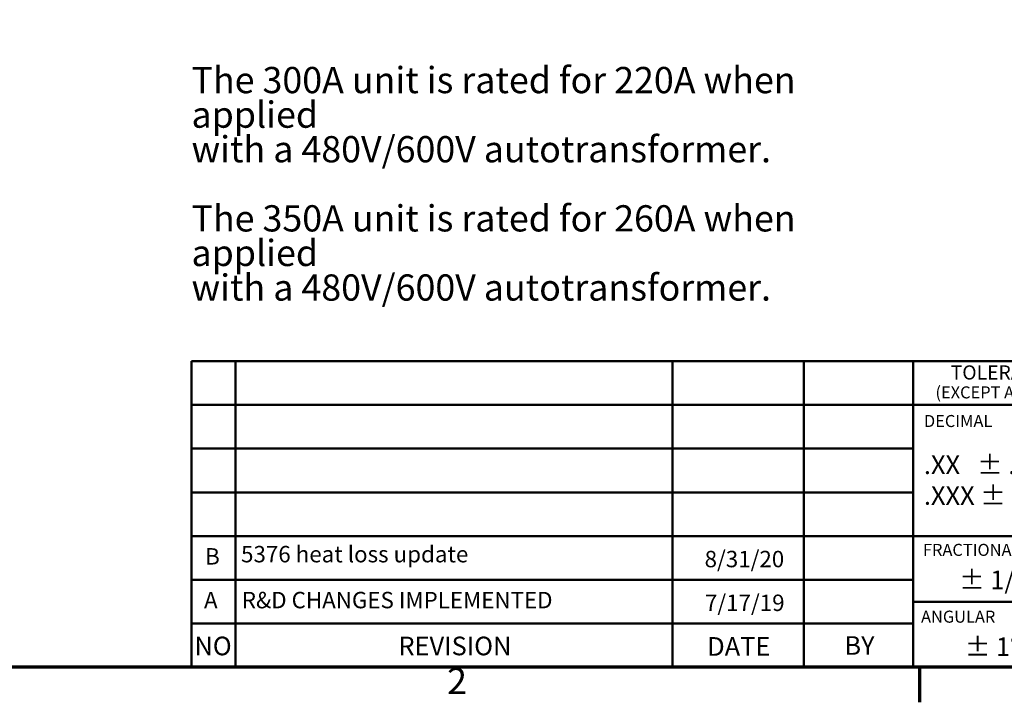
# Model space of a CAD drawing. Units: inches. Extents: x 2 to 281, y 6 to 177.
# Drawn here: x 144 to 219, y 8 to 60 of the extents above; entities that cross this region are included whole.
import ezdxf
from ezdxf.enums import TextEntityAlignment as Align

# ---------------------------------------------------------------- set-up
doc = ezdxf.new("R2010")
doc.units = ezdxf.units.IN
doc.header["$LTSCALE"] = 16.666667
doc.header["$MEASUREMENT"] = 0
doc.layers.get('0').update_dxf_attribs({"lineweight": 25})
for name, color, linetype, lineweight in [('Border (ANSI)', 7, 'Continuous', 70), ('Symbol (ANSI)', 7, 'Continuous', 25), ('Title (ANSI)', 7, 'Continuous', 50)]:
    doc.layers.add(name, color=color, linetype=linetype, lineweight=lineweight)
doc.styles.add('Note Text (ANSI)', font='tahoma.ttf')
doc.styles.add('Text Style41', font='times.ttf')
doc.styles.add('Text Style42', font='times.ttf')
doc.styles.add('Text Style43', font='times.ttf')
doc.styles.add('Text Style47', font='tahoma.ttf')
doc.styles.add('Text Style53', font='times.ttf')

# ---------------------------------------------------------------- blocks, each defined once
blk = doc.blocks.new('Borders Default Border')
at = {"layer": 'Border (ANSI)'}
blk.add_line((12.75, 0.62), (12.75, 0.46), dxfattribs=at)
at = {"layer": 'Border (ANSI)', "flags": 128}
blk.add_lwpolyline([(0.38, 0.62), (0.38, 10.38), (16.62, 10.38), (16.62, 0.62), (0.38, 0.62)], dxfattribs=at)
at = {"layer": 'Border (ANSI)', "insert": (10.5886, 0.46), "char_height": 0.12, "attachment_point": 7, "style": 'Note Text (ANSI)'}
blk.add_mtext('2', dxfattribs=at)
blk = doc.blocks.new('Title Blocks TCI_TITLE')
at = {"layer": 'Title (ANSI)'}
for p, q in [((5, 6.4194), (1.7, 6.4194)), ((1.7, 6.4194), (1.7, 5.0194)), ((1.9, 6.4194), (1.9, 5.0194)), ((3.9, 6.4194), (3.9, 5.0194)), ((4.5, 6.4194), (4.5, 5.0194)), ((5, 6.4194), (5, 5.0194)), ((8.9, 6.4194), (5, 6.4194)), ((1.7, 6.2194), (5, 6.2194)), ((5, 6.2194), (5.9, 6.2194)), ((1.7, 6.0194), (5, 6.0194)), ((1.7, 5.8194), (5, 5.8194)), ((1.7, 5.6194), (5, 5.6194)), ((5, 5.6194), (5.9, 5.6194)), ((1.7, 5.4194), (5, 5.4194)), ((5, 5.3194), (5.9, 5.3194)), ((1.7, 5.2194), (5, 5.2194)), ((1.7, 5.0194), (5, 5.0194)), ((5, 5.0194), (8.9, 5.0194))]:
    blk.add_line(p, q, dxfattribs=at)
at = {"layer": 'Title (ANSI)', "style": 'Note Text (ANSI)'}
for s, insert, char_height, width, attachment_point in [('\\fTimes New Roman|b0|i0;\\H0.0650;TOLERANCES', (5.449, 6.4002), 0.065, 0.851103, 2), ('\\fTahoma|b0|i0;\\H0.0550;(EXCEPT AS NOTED)', (5.4512, 6.3042), 0.055, 0.855468, 2), ('\\fTimes New Roman|b0|i0;\\H0.0550;DECIMAL', (5.0496, 6.1732), 0.055, 0.462651, 1), ('\\fTimes New Roman|b0|i0;\\H0.0550;FRACTIONAL', (5.0452, 5.584), 0.055, 0.526095, 1), ('\\fTimes New Roman|b0|i0;\\H0.0850;± 1/32', (5.2111, 5.4618), 0.085, 0.846739, 1), ('\\fTimes New Roman|b0|i0;\\H0.0550;ANGULAR', (5.0365, 5.2785), 0.055, 0.554308, 1), ('\\fTimes New Roman|b0|i0;\\H0.0850;REVISION', (2.9044, 5.117), 0.085, 1.950991, 5), ('\\fTimes New Roman|b0|i0;\\H0.0850;DATE', (4.2029, 5.1148), 0.085, 0.558673, 5), ('\\fTimes New Roman|b0|i0;\\H0.0850;BY', (4.755, 5.1192), 0.085, 0.449557, 5), ('\\fTimes New Roman|b0|i0;\\H0.0850;± 1°', (5.2373, 5.1563), 0.085, 0.488839, 1)]:
    blk.add_mtext(s, dxfattribs=dict(at, insert=insert, char_height=char_height, width=width, attachment_point=attachment_point))
at = {"layer": 'Title (ANSI)', "insert": (5.0496, 5.9882), "char_height": 0.085, "width": 0.680883, "attachment_point": 1, "line_spacing_factor": 0.990219, "style": 'Note Text (ANSI)'}
blk.add_mtext('\\fTimes New Roman|b0|i0;\\H0.0850;.XX   ± .03\\P.XXX ± .01\\fTahoma|b0|i0;\\H0.0850;0', dxfattribs=at)
at = {"layer": 'Title (ANSI)', "insert": (1.798, 5.117), "char_height": 0.085, "attachment_point": 5, "style": 'Note Text (ANSI)'}
blk.add_mtext('\\fTimes New Roman|b0|i0;\\H0.0850;NO', dxfattribs=at)
at = {"layer": 'Title (ANSI)'}
for tag, height, style, p in [('REV6', 0.0767, 'Text Style53', (1.7965, 6.3268)), ('REV6_DATE', 0.075, 'Text Style41', (4.2171, 6.3147)), ('REV5', 0.075, 'Text Style41', (1.7965, 6.1268)), ('REV5_DATE', 0.075, 'Text Style41', (4.2171, 6.1147)), ('REV4', 0.075, 'Text Style41', (1.7965, 5.9268)), ('REV4_DATE', 0.075, 'Text Style41', (4.2171, 5.9147)), ('REV3', 0.075, 'Text Style41', (1.7965, 5.7268)), ('REV3_DATE', 0.075, 'Text Style41', (4.2171, 5.7147))]:
    blk.add_attdef(tag, text='', height=height, dxfattribs=dict(at, style=style)).set_placement(p, align=Align.MIDDLE_CENTER)
at = {"layer": 'Title (ANSI)', "style": 'Text Style41'}
for tag, p in [('REV6_DESCRIPTION', (1.9313, 6.326)), ('REV5_DESCRIPTION', (1.9313, 6.126)), ('REV4_DESCRIPTION', (1.9313, 5.926)), ('REV3_DESCRIPTION', (1.9313, 5.726))]:
    blk.add_attdef(tag, text='', height=0.075, dxfattribs=at).set_placement(p, align=Align.MIDDLE_LEFT)
at = {"layer": 'Title (ANSI)'}
for tag, p, height, style in [('TITLE_LINE_1_001', (6.4322, 5.765), 0.1, 'Text Style42'), ('TITLE_LINE_2_001', (6.7956, 5.554), 0.1, 'Text Style42'), ('REV2_001', (1.7616, 5.4893), 0.075, 'Text Style41'), ('REV2_DESCRIPTION_001', (1.926, 5.4994), 0.075, 'Text Style41'), ('REV2_DATE_001', (4.0465, 5.477), 0.075, 'Text Style41'), ('REV1_001', (1.7567, 5.2893), 0.075, 'Text Style41'), ('REV1_DESCRIPTION_001', (1.9294, 5.2894), 0.075, 'Text Style41'), ('DRN_BY_DATE_001', (6.9773, 5.288), 0.075, 'Text Style41'), ('DWG_NUMBER_001', (7.5743, 5.2576), 0.12, 'Text Style43'), ('REV1_DATE_001', (4.0482, 5.277), 0.075, 'Text Style41'), ('<SCALE>_001', (6.3842, 5.0811), 0.075, 'Text Style47'), ('Sheet_Size_001', (7.5148, 5.0444), 0.1, 'Text Style42')]:
    blk.add_attdef(tag, p, '', height=height, dxfattribs=dict(at, style=style))

msp = doc.modelspace()

# ---------------------------------------------------------------- block references
at = {"xscale": 16.66666666666667, "yscale": 16.66666666666667, "zscale": 16.66666666666667}
msp.add_blockref('Borders Default Border', (0, 0), dxfattribs=at)
ref = msp.add_blockref('Title Blocks TCI_TITLE', (128.6665, -73.3234), dxfattribs=dict(xscale=16.66666666666667, yscale=16.66666666666667, zscale=16.66666666666667))
ref.add_attrib('REV1_001', 'A', (157.9443, 14.8324), dxfattribs={"layer": 'Title (ANSI)', "height": 1.25, "style": 'Text Style41'})
ref.add_attrib('REV1_DESCRIPTION_001', 'R&D CHANGES IMPLEMENTED', (160.8237, 14.8325), dxfattribs={"layer": 'Title (ANSI)', "height": 1.25, "style": 'Text Style41'})
ref.add_attrib('REV1_DATE_001', '7/17/19', (196.1371, 14.6267), dxfattribs={"layer": 'Title (ANSI)', "height": 1.25, "style": 'Text Style41'})
ref.add_attrib('REV2_001', 'B', (158.0272, 18.1658), dxfattribs={"layer": 'Title (ANSI)', "height": 1.25, "style": 'Text Style41'})
ref.add_attrib('REV2_DESCRIPTION_001', '5376 heat loss update', (160.7669, 18.3334), dxfattribs={"layer": 'Title (ANSI)', "height": 1.25, "style": 'Text Style41'})
ref.add_attrib('REV2_DATE_001', '8/31/20', (196.1087, 17.96), dxfattribs={"layer": 'Title (ANSI)', "height": 1.25, "style": 'Text Style41'})

# ---------------------------------------------------------------- texts
at = {"layer": 'Symbol (ANSI)', "insert": (156.9892, 56.0902), "char_height": 2, "width": 55.183144, "attachment_point": 1, "line_spacing_factor": 0.790307, "style": 'Note Text (ANSI)'}
msp.add_mtext('\\fTahoma|b0|i0;The 300A unit is rated for 220A when applied\\P\\fTahoma|b0|i0;with a 480V/600V autotransformer.\\P\\fTahoma|b0|i0;\\P\\fTahoma|b0|i0;The 350A unit is rated for 260A when applied\\P\\fTahoma|b0|i0;with a 480V/600V autotransformer.\\P', dxfattribs=at)

doc.saveas('drawing.dxf')
